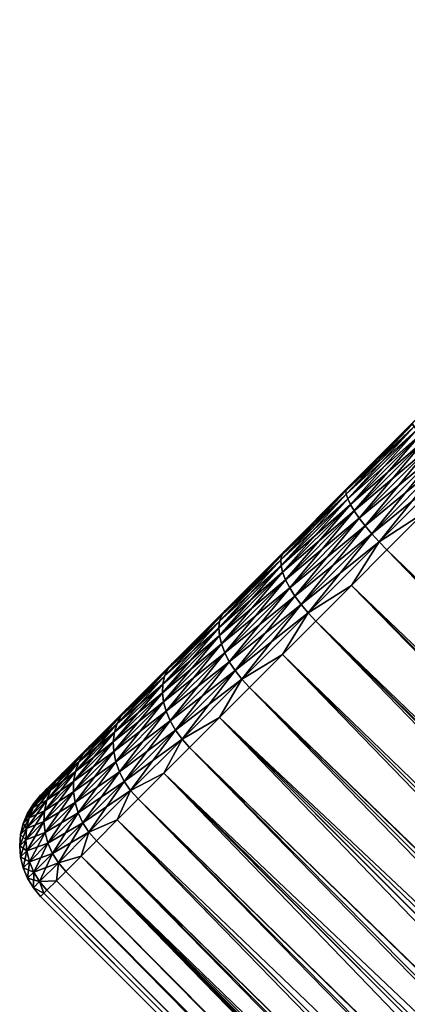
# Model space of a CAD drawing. Extents: x -29 to 29, y -109 to 29.
# Drawn here: x -29 to -25, y 18 to 29 of the extents above; entities that cross this region are included whole.
import ezdxf

# ---------------------------------------------------------------- set-up
doc = ezdxf.new("R2010")
doc.units = 0
doc.header["$MEASUREMENT"] = 0
doc.layers.add('L1', color=7, linetype='Continuous')

msp = doc.modelspace()

# ---------------------------------------------------------------- linework, layer by layer
at = {"layer": 'L1', "color": 254}
for points in [[(-20.69752, 28.79995, 107.5124), (-21.04381, 28.45367, 105.6316), (-28.29829, 21.19918, 110.8042)], [(-20.69752, 28.79995, 107.5124), (-28.29829, 21.19918, 110.8042), (-20.69752, 28.79995, 108.4876)], [(-20.69752, 28.79995, 108.4876), (-28.29829, 21.19918, 110.8042), (-21.04381, 28.45367, 110.3684)], [(-28.75612, 20.74136, 108.9718), (-21.04381, 28.45367, 105.6316), (-28.8146, 20.68287, 108)], [(-28.8146, 20.68287, 108), (-21.04381, 28.45367, 105.6316), (-28.75612, 20.74136, 107.0282)], [(-27.91212, 21.58535, 104.3877), (-28.75612, 20.74136, 107.0282), (-21.04381, 28.45367, 105.6316)], [(-28.75612, 20.74136, 108.9718), (-28.29829, 21.19918, 110.8042), (-21.04381, 28.45367, 105.6316)], [(-28.29829, 21.19918, 110.8042), (-21.38013, 28.11735, 111.2199), (-21.04381, 28.45367, 110.3684)], [(-21.04381, 28.45367, 105.6316), (-27.43495, 22.06252, 103.6836), (-27.91212, 21.58535, 104.3877)], [(-21.04381, 28.45367, 105.6316), (-26.8805, 22.61698, 103.1037), (-27.43495, 22.06252, 103.6836)], [(-25.60533, 23.89214, 102.3791), (-26.8805, 22.61698, 103.1037), (-21.04381, 28.45367, 105.6316)], [(-21.04381, 28.45367, 105.6316), (-24.9213, 24.57618, 102.2552), (-25.60533, 23.89214, 102.3791)], [(-28.29829, 21.19918, 110.8042), (-21.81336, 27.68411, 111.9787), (-21.38013, 28.11735, 111.2199)], [(-22.33104, 27.16644, 112.623), (-21.81336, 27.68411, 111.9787), (-28.29829, 21.19918, 110.8042)], [(-23.55816, 25.93932, 113.498), (-22.33104, 27.16644, 112.623), (-28.29829, 21.19918, 110.8042)], [(-23.55816, 25.93932, 113.498), (-28.29829, 21.19918, 110.8042), (-24.2323, 25.26517, 113.7034)], [(-24.2323, 25.26517, 113.7034), (-28.29829, 21.19918, 110.8042), (-24.9213, 24.57618, 113.7448)], [(-24.9213, 24.57618, 113.7448), (-28.29829, 21.19918, 110.8042), (-26.26472, 23.23275, 113.3354)], [(-26.26472, 23.23275, 113.3354), (-25.60533, 23.89214, 113.6209), (-24.9213, 24.57618, 113.7448)], [(-24.91829, 24.56613, 113.862), (-24.9213, 24.57618, 113.7448), (-25.61628, 23.86814, 113.7356)], [(-25.61628, 23.86814, 113.7356), (-24.9213, 24.57618, 113.7448), (-25.60533, 23.89214, 113.6209)], [(-24.9023, 24.54326, 102.0236), (-25.61628, 23.86814, 102.2644), (-24.91829, 24.56613, 102.138)], [(-25.6139, 23.83166, 113.8475), (-24.91829, 24.56613, 113.862), (-25.61628, 23.86814, 113.7356)], [(-25.61628, 23.86814, 102.2644), (-25.60533, 23.89214, 102.3791), (-24.91829, 24.56613, 102.138)], [(-25.6139, 23.83166, 102.1525), (-25.61628, 23.86814, 102.2644), (-24.9023, 24.54326, 102.0236)], [(-24.9023, 24.54326, 113.9764), (-24.91829, 24.56613, 113.862), (-25.6139, 23.83166, 113.8475)], [(-24.87371, 24.50816, 101.915), (-25.6139, 23.83166, 102.1525), (-24.9023, 24.54326, 102.0236)], [(-25.59825, 23.78362, 113.9538), (-24.9023, 24.54326, 113.9764), (-25.6139, 23.83166, 113.8475)], [(-24.91829, 24.56613, 102.138), (-25.60533, 23.89214, 102.3791), (-24.9213, 24.57618, 102.2552)], [(-24.87371, 24.50816, 114.085), (-24.9023, 24.54326, 113.9764), (-25.59825, 23.78362, 113.9538)], [(-25.59825, 23.78362, 102.0462), (-25.6139, 23.83166, 102.1525), (-24.87371, 24.50816, 101.915)], [(-24.83324, 24.46166, 101.8147), (-25.59825, 23.78362, 102.0462), (-24.87371, 24.50816, 101.915)], [(-25.56972, 23.72519, 114.0519), (-24.87371, 24.50816, 114.085), (-25.59825, 23.78362, 113.9538)], [(-25.56972, 23.72519, 101.9481), (-25.59825, 23.78362, 102.0462), (-24.83324, 24.46166, 101.8147)], [(-24.83324, 24.46166, 114.1853), (-24.87371, 24.50816, 114.085), (-25.56972, 23.72519, 114.0519)], [(-24.78188, 24.40493, 101.7253), (-25.56972, 23.72519, 101.9481), (-24.83324, 24.46166, 101.8147)], [(-25.52901, 23.65781, 114.1394), (-24.83324, 24.46166, 114.1853), (-25.56972, 23.72519, 114.0519)], [(-24.78188, 24.40493, 114.2747), (-24.83324, 24.46166, 114.1853), (-25.52901, 23.65781, 114.1394)], [(-25.52901, 23.65781, 101.8606), (-25.56972, 23.72519, 101.9481), (-24.78188, 24.40493, 101.7253)], [(-24.7209, 24.33936, 101.649), (-25.52901, 23.65781, 101.8606), (-24.78188, 24.40493, 101.7253)], [(-25.47711, 23.58314, 114.2141), (-24.78188, 24.40493, 114.2747), (-25.52901, 23.65781, 114.1394)], [(-25.47711, 23.58314, 101.7859), (-25.52901, 23.65781, 101.8606), (-24.7209, 24.33936, 101.649)], [(-24.7209, 24.33936, 114.351), (-24.78188, 24.40493, 114.2747), (-25.47711, 23.58314, 114.2141)], [(-24.65179, 24.26656, 101.5875), (-25.47711, 23.58314, 101.7859), (-24.7209, 24.33936, 101.649)], [(-25.41532, 23.50303, 114.2742), (-24.7209, 24.33936, 114.351), (-25.47711, 23.58314, 114.2141)], [(-24.65179, 24.26656, 114.4125), (-24.7209, 24.33936, 114.351), (-25.41532, 23.50303, 114.2742)], [(-25.41532, 23.50303, 101.7258), (-25.47711, 23.58314, 101.7859), (-24.65179, 24.26656, 101.5875)], [(-24.57626, 24.18832, 101.5425), (-25.41532, 23.50303, 101.7258), (-24.65179, 24.26656, 101.5875)], [(-25.34514, 23.41943, 114.3182), (-24.65179, 24.26656, 114.4125), (-25.41532, 23.50303, 114.2742)], [(-24.57626, 24.18832, 114.4575), (-24.65179, 24.26656, 114.4125), (-25.34514, 23.41943, 114.3182)], [(-25.34514, 23.41943, 101.6818), (-25.41532, 23.50303, 101.7258), (-24.57626, 24.18832, 101.5425)], [(-24.49616, 24.10658, 101.5151), (-25.34514, 23.41943, 101.6818), (-24.57626, 24.18832, 101.5425)], [(-25.26832, 23.33442, 114.3451), (-24.57626, 24.18832, 114.4575), (-25.34514, 23.41943, 114.3182)], [(-24.49616, 24.10658, 114.4849), (-24.57626, 24.18832, 114.4575), (-25.26832, 23.33442, 114.3451)], [(-25.26832, 23.33442, 101.6549), (-25.34514, 23.41943, 101.6818), (-24.49616, 24.10658, 101.5151)], [(-25.26832, 23.33442, 114.3451), (-24.8001, 23.63671, 114.4241), (-24.49616, 24.10658, 114.4849)], [(-24.49616, 24.10658, 101.5151), (-24.8001, 23.63671, 101.5759), (-25.26832, 23.33442, 101.6549)], [(-25.60533, 23.89214, 102.3791), (-26.26472, 23.23275, 102.6646), (-26.8805, 22.61698, 103.1037)], [(-25.6139, 23.83166, 113.8475), (-25.61628, 23.86814, 113.7356), (-26.29987, 23.14569, 113.5504)], [(-26.29987, 23.14569, 113.5504), (-25.61628, 23.86814, 113.7356), (-26.28912, 23.19529, 113.4442)], [(-25.59825, 23.78362, 102.0462), (-26.29987, 23.14569, 102.4496), (-25.6139, 23.83166, 102.1525)], [(-26.29669, 23.08518, 113.6513), (-25.6139, 23.83166, 113.8475), (-26.29987, 23.14569, 113.5504)], [(-26.29987, 23.14569, 102.4496), (-26.28912, 23.19529, 102.5558), (-25.6139, 23.83166, 102.1525)], [(-25.59825, 23.78362, 113.9538), (-25.6139, 23.83166, 113.8475), (-26.29669, 23.08518, 113.6513)], [(-25.61628, 23.86814, 113.7356), (-25.60533, 23.89214, 113.6209), (-26.28912, 23.19529, 113.4442)], [(-26.28912, 23.19529, 113.4442), (-25.60533, 23.89214, 113.6209), (-26.26472, 23.23275, 113.3354)], [(-25.6139, 23.83166, 102.1525), (-26.28912, 23.19529, 102.5558), (-25.61628, 23.86814, 102.2644)], [(-26.28912, 23.19529, 102.5558), (-26.26472, 23.23275, 102.6646), (-25.61628, 23.86814, 102.2644)], [(-25.61628, 23.86814, 102.2644), (-26.26472, 23.23275, 102.6646), (-25.60533, 23.89214, 102.3791)], [(-26.29669, 23.08518, 102.3487), (-26.29987, 23.14569, 102.4496), (-25.59825, 23.78362, 102.0462)], [(-25.56972, 23.72519, 101.9481), (-26.29669, 23.08518, 102.3487), (-25.59825, 23.78362, 102.0462)], [(-26.27966, 23.01524, 113.7444), (-25.59825, 23.78362, 113.9538), (-26.29669, 23.08518, 113.6513)], [(-26.27966, 23.01524, 102.2556), (-26.29669, 23.08518, 102.3487), (-25.56972, 23.72519, 101.9481)], [(-25.56972, 23.72519, 114.0519), (-25.59825, 23.78362, 113.9538), (-26.27966, 23.01524, 113.7444)], [(-25.52901, 23.65781, 101.8606), (-26.27966, 23.01524, 102.2556), (-25.56972, 23.72519, 101.9481)], [(-26.24921, 22.9376, 113.8275), (-25.56972, 23.72519, 114.0519), (-26.27966, 23.01524, 113.7444)], [(-25.52901, 23.65781, 114.1394), (-25.56972, 23.72519, 114.0519), (-26.24921, 22.9376, 113.8275)], [(-26.24921, 22.9376, 102.1726), (-26.27966, 23.01524, 102.2556), (-25.52901, 23.65781, 101.8606)], [(-25.47711, 23.58314, 101.7859), (-26.24921, 22.9376, 102.1726), (-25.52901, 23.65781, 101.8606)], [(-26.20608, 22.85417, 113.8984), (-25.52901, 23.65781, 114.1394), (-26.24921, 22.9376, 113.8275)], [(-25.47711, 23.58314, 114.2141), (-25.52901, 23.65781, 114.1394), (-26.20608, 22.85417, 113.8984)], [(-25.26832, 23.33442, 114.3451), (-25.18673, 23.25008, 114.3541), (-24.8001, 23.63671, 114.4241)], [(-24.8001, 23.63671, 101.5759), (-25.18673, 23.25008, 101.6459), (-25.26832, 23.33442, 101.6549)], [(-25.18673, 23.25008, 114.3541), (-1.500105, 0.055559, 114.4192), (-24.8001, 23.63671, 114.4241)], [(-24.8001, 23.63671, 101.5759), (-5.618019, 4.451284, 101.5566), (-25.18673, 23.25008, 101.6459)], [(-26.20608, 22.85417, 102.1016), (-26.24921, 22.9376, 102.1726), (-25.47711, 23.58314, 101.7859)], [(-25.41532, 23.50303, 101.7258), (-26.20608, 22.85417, 102.1016), (-25.47711, 23.58314, 101.7859)], [(-26.15134, 22.767, 113.9554), (-25.47711, 23.58314, 114.2141), (-26.20608, 22.85417, 113.8984)], [(-26.15134, 22.767, 102.0446), (-26.20608, 22.85417, 102.1016), (-25.41532, 23.50303, 101.7258)], [(-25.41532, 23.50303, 114.2742), (-25.47711, 23.58314, 114.2141), (-26.15134, 22.767, 113.9554)], [(-25.34514, 23.41943, 101.6818), (-26.15134, 22.767, 102.0446), (-25.41532, 23.50303, 101.7258)], [(-26.08633, 22.67825, 113.9972), (-25.41532, 23.50303, 114.2742), (-26.15134, 22.767, 113.9554)], [(-25.34514, 23.41943, 114.3182), (-25.41532, 23.50303, 114.2742), (-26.08633, 22.67825, 113.9972)], [(-26.08633, 22.67825, 102.0028), (-26.15134, 22.767, 102.0446), (-25.34514, 23.41943, 101.6818)], [(-25.26832, 23.33442, 101.6549), (-26.08633, 22.67825, 102.0028), (-25.34514, 23.41943, 101.6818)], [(-26.01266, 22.59008, 114.0227), (-25.34514, 23.41943, 114.3182), (-26.08633, 22.67825, 113.9972)], [(-25.26832, 23.33442, 114.3451), (-25.34514, 23.41943, 114.3182), (-26.01266, 22.59008, 114.0227)], [(-26.01266, 22.59008, 101.9773), (-26.08633, 22.67825, 102.0028), (-25.26832, 23.33442, 101.6549)], [(-26.01266, 22.59008, 114.0227), (-25.55943, 22.87738, 114.1927), (-25.26832, 23.33442, 114.3451)], [(-25.26832, 23.33442, 101.6549), (-25.55943, 22.87738, 101.8073), (-26.01266, 22.59008, 101.9773)], [(-25.55943, 22.87738, 114.1927), (-25.18673, 23.25008, 114.3541), (-25.26832, 23.33442, 114.3451)], [(-25.26832, 23.33442, 101.6549), (-25.18673, 23.25008, 101.6459), (-25.55943, 22.87738, 101.8073)], [(-26.26472, 23.23275, 113.3354), (-28.29829, 21.19918, 110.8042), (-27.43495, 22.06252, 112.3164)], [(-26.26472, 23.23275, 113.3354), (-27.43495, 22.06252, 112.3164), (-26.8805, 22.61698, 112.8963)], [(-26.29987, 23.14569, 113.5504), (-26.28912, 23.19529, 113.4442), (-26.94047, 22.50509, 113.0936)], [(-26.94047, 22.50509, 113.0936), (-26.28912, 23.19529, 113.4442), (-26.91747, 22.56695, 112.9962)], [(-26.28912, 23.19529, 113.4442), (-26.26472, 23.23275, 113.3354), (-26.91747, 22.56695, 112.9962)], [(-26.91747, 22.56695, 112.9962), (-26.26472, 23.23275, 113.3354), (-26.8805, 22.61698, 112.8963)], [(-26.29987, 23.14569, 102.4496), (-26.91747, 22.56695, 103.0038), (-26.28912, 23.19529, 102.5558)], [(-26.91747, 22.56695, 103.0038), (-26.8805, 22.61698, 103.1037), (-26.28912, 23.19529, 102.5558)], [(-26.28912, 23.19529, 102.5558), (-26.8805, 22.61698, 103.1037), (-26.26472, 23.23275, 102.6646)], [(-25.55943, 22.87738, 114.1927), (-2.785257, 0.103158, 114.1898), (-25.18673, 23.25008, 114.3541)], [(-25.18673, 23.25008, 101.6459), (-5.886819, 4.079029, 101.6269), (-25.55943, 22.87738, 101.8073)], [(-25.18673, 23.25008, 114.3541), (-2.785257, 0.103158, 114.1898), (-1.500105, 0.055559, 114.4192)], [(-25.18673, 23.25008, 101.6459), (-5.618019, 4.451284, 101.5566), (-5.886819, 4.079029, 101.6269)], [(-26.29669, 23.08518, 113.6513), (-26.29987, 23.14569, 113.5504), (-26.94893, 22.43294, 113.1862)], [(-26.94893, 22.43294, 113.1862), (-26.29987, 23.14569, 113.5504), (-26.94047, 22.50509, 113.0936)], [(-26.29669, 23.08518, 102.3487), (-26.94047, 22.50509, 102.9064), (-26.29987, 23.14569, 102.4496)], [(-26.94047, 22.50509, 102.9064), (-26.91747, 22.56695, 103.0038), (-26.29987, 23.14569, 102.4496)], [(-26.27966, 23.01524, 102.2556), (-26.94893, 22.43294, 102.8138), (-26.29669, 23.08518, 102.3487)], [(-26.94265, 22.35225, 113.2717), (-26.29669, 23.08518, 113.6513), (-26.94893, 22.43294, 113.1862)], [(-26.94893, 22.43294, 102.8138), (-26.94047, 22.50509, 102.9064), (-26.29669, 23.08518, 102.3487)], [(-26.94265, 22.35225, 102.7283), (-26.94893, 22.43294, 102.8138), (-26.27966, 23.01524, 102.2556)], [(-26.27966, 23.01524, 113.7444), (-26.29669, 23.08518, 113.6513), (-26.94265, 22.35225, 113.2717)], [(-26.24921, 22.9376, 102.1726), (-26.94265, 22.35225, 102.7283), (-26.27966, 23.01524, 102.2556)], [(-26.92178, 22.26503, 113.3479), (-26.27966, 23.01524, 113.7444), (-26.94265, 22.35225, 113.2717)], [(-26.24921, 22.9376, 113.8275), (-26.27966, 23.01524, 113.7444), (-26.92178, 22.26503, 113.3479)], [(-26.92178, 22.26503, 102.6521), (-26.94265, 22.35225, 102.7283), (-26.24921, 22.9376, 102.1726)], [(-26.20608, 22.85417, 102.1016), (-26.92178, 22.26503, 102.6521), (-26.24921, 22.9376, 102.1726)], [(-26.88684, 22.17341, 113.413), (-26.24921, 22.9376, 113.8275), (-26.92178, 22.26503, 113.3479)], [(-26.20608, 22.85417, 113.8984), (-26.24921, 22.9376, 113.8275), (-26.88684, 22.17341, 113.413)], [(-26.88684, 22.17341, 102.587), (-26.92178, 22.26503, 102.6521), (-26.20608, 22.85417, 102.1016)], [(-26.15134, 22.767, 102.0446), (-26.88684, 22.17341, 102.587), (-26.20608, 22.85417, 102.1016)], [(-26.83868, 22.07966, 113.4653), (-26.20608, 22.85417, 113.8984), (-26.88684, 22.17341, 113.413)], [(-26.15134, 22.767, 113.9554), (-26.20608, 22.85417, 113.8984), (-26.83868, 22.07966, 113.4653)], [(-26.01266, 22.59008, 114.0227), (-25.93213, 22.50469, 114.0313), (-25.55943, 22.87738, 114.1927)], [(-25.55943, 22.87738, 101.8073), (-25.93213, 22.50469, 101.9687), (-26.01266, 22.59008, 101.9773)], [(-25.93213, 22.50469, 114.0313), (-3.318225, 0.122897, 114.0947), (-25.55943, 22.87738, 114.1927)], [(-25.55943, 22.87738, 101.8073), (-6.211529, 3.520434, 101.7862), (-25.93213, 22.50469, 101.9687)], [(-25.55943, 22.87738, 114.1927), (-3.318225, 0.122897, 114.0947), (-2.785257, 0.103158, 114.1898)], [(-5.886819, 4.079029, 101.6269), (-6.198087, 3.549298, 101.7757), (-25.55943, 22.87738, 101.8073)], [(-25.55943, 22.87738, 101.8073), (-6.198087, 3.549298, 101.7757), (-6.211529, 3.520434, 101.7862)], [(-26.83868, 22.07966, 102.5347), (-26.88684, 22.17341, 102.587), (-26.15134, 22.767, 102.0446)], [(-26.08633, 22.67825, 102.0028), (-26.83868, 22.07966, 102.5347), (-26.15134, 22.767, 102.0446)], [(-26.7785, 21.98608, 113.5037), (-26.15134, 22.767, 113.9554), (-26.83868, 22.07966, 113.4653)], [(-26.7785, 21.98608, 102.4963), (-26.83868, 22.07966, 102.5347), (-26.08633, 22.67825, 102.0028)], [(-26.08633, 22.67825, 113.9972), (-26.15134, 22.767, 113.9554), (-26.7785, 21.98608, 113.5037)], [(-26.01266, 22.59008, 101.9773), (-26.7785, 21.98608, 102.4963), (-26.08633, 22.67825, 102.0028)], [(-26.70776, 21.89497, 113.5271), (-26.08633, 22.67825, 113.9972), (-26.7785, 21.98608, 113.5037)], [(-26.01266, 22.59008, 114.0227), (-26.08633, 22.67825, 113.9972), (-26.70776, 21.89497, 113.5271)], [(-26.91747, 22.56695, 112.9962), (-26.8805, 22.61698, 112.8963), (-27.48323, 22.00118, 112.4044)], [(-27.48323, 22.00118, 112.4044), (-26.8805, 22.61698, 112.8963), (-27.43495, 22.06252, 112.3164)], [(-26.91747, 22.56695, 103.0038), (-27.43495, 22.06252, 103.6836), (-26.8805, 22.61698, 103.1037)], [(-26.70776, 21.89497, 102.4729), (-26.7785, 21.98608, 102.4963), (-26.01266, 22.59008, 101.9773)], [(-26.70776, 21.89497, 113.5271), (-26.28018, 22.15664, 113.7831), (-26.01266, 22.59008, 114.0227)], [(-26.01266, 22.59008, 101.9773), (-26.28018, 22.15664, 102.2169), (-26.70776, 21.89497, 102.4729)], [(-26.28018, 22.15664, 113.7831), (-25.93213, 22.50469, 114.0313), (-26.01266, 22.59008, 114.0227)], [(-26.01266, 22.59008, 101.9773), (-25.93213, 22.50469, 101.9687), (-26.28018, 22.15664, 102.2169)], [(-26.94893, 22.43294, 113.1862), (-26.94047, 22.50509, 113.0936), (-27.53622, 21.84566, 112.572)], [(-27.53622, 21.84566, 112.572), (-26.94047, 22.50509, 113.0936), (-27.51727, 21.9283, 112.4903)], [(-26.94047, 22.50509, 113.0936), (-26.91747, 22.56695, 112.9962), (-27.51727, 21.9283, 112.4903)], [(-27.51727, 21.9283, 112.4903), (-26.91747, 22.56695, 112.9962), (-27.48323, 22.00118, 112.4044)], [(-26.94893, 22.43294, 102.8138), (-27.51727, 21.9283, 103.5097), (-26.94047, 22.50509, 102.9064)], [(-27.51727, 21.9283, 103.5097), (-27.48323, 22.00118, 103.5956), (-26.94047, 22.50509, 102.9064)], [(-26.94047, 22.50509, 102.9064), (-27.48323, 22.00118, 103.5956), (-26.91747, 22.56695, 103.0038)], [(-27.48323, 22.00118, 103.5956), (-27.43495, 22.06252, 103.6836), (-26.91747, 22.56695, 103.0038)], [(-26.28018, 22.15664, 113.7831), (-4.277744, 0.158435, 113.7764), (-25.93213, 22.50469, 114.0313)], [(-25.93213, 22.50469, 101.9687), (-6.451195, 3.005801, 101.9738), (-26.28018, 22.15664, 102.2169)], [(-25.93213, 22.50469, 114.0313), (-4.277744, 0.158435, 113.7764), (-3.318225, 0.122897, 114.0947)], [(-25.93213, 22.50469, 101.9687), (-6.211529, 3.520434, 101.7862), (-6.451195, 3.005801, 101.9738)], [(-26.94265, 22.35225, 113.2717), (-26.94893, 22.43294, 113.1862), (-27.53961, 21.75529, 112.6473)], [(-27.53961, 21.75529, 112.6473), (-26.94893, 22.43294, 113.1862), (-27.53622, 21.84566, 112.572)], [(-26.94265, 22.35225, 102.7283), (-27.53622, 21.84566, 103.428), (-26.94893, 22.43294, 102.8138)], [(-27.53622, 21.84566, 103.428), (-27.51727, 21.9283, 103.5097), (-26.94893, 22.43294, 102.8138)], [(-26.92178, 22.26503, 102.6521), (-27.53961, 21.75529, 103.3527), (-26.94265, 22.35225, 102.7283)], [(-27.52738, 21.65944, 112.7145), (-26.94265, 22.35225, 113.2717), (-27.53961, 21.75529, 112.6473)], [(-27.53961, 21.75529, 103.3527), (-27.53622, 21.84566, 103.428), (-26.94265, 22.35225, 102.7283)], [(-27.52738, 21.65944, 103.2855), (-27.53961, 21.75529, 103.3527), (-26.92178, 22.26503, 102.6521)], [(-26.92178, 22.26503, 113.3479), (-26.94265, 22.35225, 113.2717), (-27.52738, 21.65944, 112.7145)], [(-26.88684, 22.17341, 102.587), (-27.52738, 21.65944, 103.2855), (-26.92178, 22.26503, 102.6521)], [(-27.4998, 21.56045, 112.7718), (-26.92178, 22.26503, 113.3479), (-27.52738, 21.65944, 112.7145)], [(-26.88684, 22.17341, 113.413), (-26.92178, 22.26503, 113.3479), (-27.4998, 21.56045, 112.7718)], [(-27.4998, 21.56045, 103.2282), (-27.52738, 21.65944, 103.2855), (-26.88684, 22.17341, 102.587)], [(-26.83868, 22.07966, 102.5347), (-27.4998, 21.56045, 103.2282), (-26.88684, 22.17341, 102.587)], [(-27.45757, 21.46077, 112.818), (-26.88684, 22.17341, 113.413), (-27.4998, 21.56045, 112.7718)], [(-26.83868, 22.07966, 113.4653), (-26.88684, 22.17341, 113.413), (-27.45757, 21.46077, 112.818)], [(-28.29829, 21.19918, 110.8042), (-27.91212, 21.58535, 111.6123), (-27.43495, 22.06252, 112.3164)], [(-27.48323, 22.00118, 112.4044), (-27.43495, 22.06252, 112.3164), (-27.97014, 21.51427, 111.686)], [(-27.97014, 21.51427, 111.686), (-27.43495, 22.06252, 112.3164), (-27.91212, 21.58535, 111.6123)], [(-27.48323, 22.00118, 103.5956), (-27.91212, 21.58535, 104.3877), (-27.43495, 22.06252, 103.6836)], [(-27.45757, 21.46077, 103.182), (-27.4998, 21.56045, 103.2282), (-26.83868, 22.07966, 102.5347)], [(-26.7785, 21.98608, 102.4963), (-27.45757, 21.46077, 103.182), (-26.83868, 22.07966, 102.5347)], [(-27.40173, 21.36285, 112.8518), (-26.83868, 22.07966, 113.4653), (-27.45757, 21.46077, 112.818)], [(-26.7785, 21.98608, 113.5037), (-26.83868, 22.07966, 113.4653), (-27.40173, 21.36285, 112.8518)], [(-26.70776, 21.89497, 113.5271), (-26.62822, 21.80859, 113.5349), (-26.28018, 22.15664, 113.7831)], [(-26.28018, 22.15664, 102.2169), (-26.62822, 21.80859, 102.4651), (-26.70776, 21.89497, 102.4729)], [(-26.62822, 21.80859, 113.5349), (-5.002487, 0.185277, 113.536), (-26.28018, 22.15664, 113.7831)], [(-26.28018, 22.15664, 102.2169), (-6.633109, 2.49608, 102.1982), (-26.62822, 21.80859, 102.4651)], [(-26.28018, 22.15664, 113.7831), (-5.002487, 0.185277, 113.536), (-4.277744, 0.158435, 113.7764)], [(-26.28018, 22.15664, 102.2169), (-6.451195, 3.005801, 101.9738), (-6.633109, 2.49608, 102.1982)], [(-27.51727, 21.9283, 112.4903), (-27.48323, 22.00118, 112.4044), (-28.01367, 21.43189, 111.7579)], [(-28.01367, 21.43189, 111.7579), (-27.48323, 22.00118, 112.4044), (-27.97014, 21.51427, 111.686)], [(-27.51727, 21.9283, 103.5097), (-27.97014, 21.51427, 104.314), (-27.48323, 22.00118, 103.5956)], [(-27.97014, 21.51427, 104.314), (-27.91212, 21.58535, 104.3877), (-27.48323, 22.00118, 103.5956)], [(-27.40173, 21.36285, 103.1482), (-27.45757, 21.46077, 103.182), (-26.7785, 21.98608, 102.4963)], [(-26.70776, 21.89497, 102.4729), (-27.40173, 21.36285, 103.1482), (-26.7785, 21.98608, 102.4963)], [(-27.33365, 21.26909, 112.8724), (-26.7785, 21.98608, 113.5037), (-27.40173, 21.36285, 112.8518)], [(-26.70776, 21.89497, 113.5271), (-26.7785, 21.98608, 113.5037), (-27.33365, 21.26909, 112.8724)], [(-27.53622, 21.84566, 112.572), (-27.51727, 21.9283, 112.4903), (-28.04165, 21.34022, 111.8262)], [(-28.04165, 21.34022, 111.8262), (-27.51727, 21.9283, 112.4903), (-28.01367, 21.43189, 111.7579)], [(-27.53622, 21.84566, 103.428), (-28.01367, 21.43189, 104.2421), (-27.51727, 21.9283, 103.5097)], [(-28.01367, 21.43189, 104.2421), (-27.97014, 21.51427, 104.314), (-27.51727, 21.9283, 103.5097)], [(-27.33365, 21.26909, 103.1276), (-27.40173, 21.36285, 103.1482), (-26.70776, 21.89497, 102.4729)], [(-27.33365, 21.26909, 112.8724), (-26.94161, 21.4952, 113.2072), (-26.70776, 21.89497, 113.5271)], [(-26.70776, 21.89497, 102.4729), (-26.94161, 21.4952, 102.7928), (-27.33365, 21.26909, 103.1276)], [(-26.94161, 21.4952, 113.2072), (-26.62822, 21.80859, 113.5349), (-26.70776, 21.89497, 113.5271)], [(-26.70776, 21.89497, 102.4729), (-26.62822, 21.80859, 102.4651), (-26.94161, 21.4952, 102.7928)], [(-27.53961, 21.75529, 112.6473), (-27.53622, 21.84566, 112.572), (-28.05337, 21.24154, 111.8892)], [(-28.05337, 21.24154, 111.8892), (-27.53622, 21.84566, 112.572), (-28.04165, 21.34022, 111.8262)], [(-27.52738, 21.65944, 103.2855), (-28.05337, 21.24154, 104.1108), (-27.53961, 21.75529, 103.3527)], [(-28.04856, 21.13826, 111.9454), (-27.53961, 21.75529, 112.6473), (-28.05337, 21.24154, 111.8892)], [(-28.05337, 21.24154, 104.1108), (-28.04165, 21.34022, 104.1738), (-27.53961, 21.75529, 103.3527)], [(-27.52738, 21.65944, 112.7145), (-27.53961, 21.75529, 112.6473), (-28.04856, 21.13826, 111.9454)], [(-27.53961, 21.75529, 103.3527), (-28.04165, 21.34022, 104.1738), (-27.53622, 21.84566, 103.428)], [(-28.04165, 21.34022, 104.1738), (-28.01367, 21.43189, 104.2421), (-27.53622, 21.84566, 103.428)], [(-26.94161, 21.4952, 113.2072), (-5.649247, 0.209231, 113.2016), (-26.62822, 21.80859, 113.5349)], [(-26.62822, 21.80859, 102.4651), (-6.652656, 2.441311, 102.2223), (-26.94161, 21.4952, 102.7928)], [(-26.62822, 21.80859, 113.5349), (-5.649247, 0.209231, 113.2016), (-5.002487, 0.185277, 113.536)], [(-26.62822, 21.80859, 102.4651), (-6.633109, 2.49608, 102.1982), (-6.652656, 2.441311, 102.2223)], [(-28.04856, 21.13826, 104.0546), (-28.05337, 21.24154, 104.1108), (-27.52738, 21.65944, 103.2855)], [(-27.4998, 21.56045, 103.2282), (-28.04856, 21.13826, 104.0546), (-27.52738, 21.65944, 103.2855)], [(-28.02733, 21.03293, 111.9934), (-27.52738, 21.65944, 112.7145), (-28.04856, 21.13826, 111.9454)], [(-27.4998, 21.56045, 112.7718), (-27.52738, 21.65944, 112.7145), (-28.02733, 21.03293, 111.9934)], [(-27.91212, 21.58535, 104.3877), (-28.58235, 20.91513, 106.0844), (-28.75612, 20.74136, 107.0282)], [(-28.29829, 21.19918, 105.1958), (-28.58235, 20.91513, 106.0844), (-27.91212, 21.58535, 104.3877)], [(-27.97014, 21.51427, 111.686), (-27.91212, 21.58535, 111.6123), (-28.36419, 21.12022, 110.8615)], [(-28.36419, 21.12022, 110.8615), (-27.91212, 21.58535, 111.6123), (-28.29829, 21.19918, 110.8042)], [(-27.97014, 21.51427, 104.314), (-28.29829, 21.19918, 105.1958), (-27.91212, 21.58535, 104.3877)], [(-28.02733, 21.03293, 104.0066), (-28.04856, 21.13826, 104.0546), (-27.4998, 21.56045, 103.2282)], [(-27.45757, 21.46077, 103.182), (-28.02733, 21.03293, 104.0066), (-27.4998, 21.56045, 103.2282)], [(-27.9902, 20.92814, 112.0321), (-27.4998, 21.56045, 112.7718), (-28.02733, 21.03293, 111.9934)], [(-27.45757, 21.46077, 112.818), (-27.4998, 21.56045, 112.7718), (-27.9902, 20.92814, 112.0321)], [(-28.01367, 21.43189, 111.7579), (-27.97014, 21.51427, 111.686), (-28.41541, 21.03015, 110.9173)], [(-28.41541, 21.03015, 110.9173), (-27.97014, 21.51427, 111.686), (-28.36419, 21.12022, 110.8615)], [(-28.01367, 21.43189, 104.2421), (-28.36419, 21.12022, 105.1385), (-27.97014, 21.51427, 104.314)], [(-28.36419, 21.12022, 105.1385), (-28.29829, 21.19918, 105.1958), (-27.97014, 21.51427, 104.314)], [(-27.9902, 20.92814, 103.9679), (-28.02733, 21.03293, 104.0066), (-27.45757, 21.46077, 103.182)], [(-27.40173, 21.36285, 103.1482), (-27.9902, 20.92814, 103.9679), (-27.45757, 21.46077, 103.182)], [(-27.9381, 20.82648, 112.0604), (-27.45757, 21.46077, 112.818), (-27.9902, 20.92814, 112.0321)], [(-27.40173, 21.36285, 112.8518), (-27.45757, 21.46077, 112.818), (-27.9381, 20.82648, 112.0604)], [(-27.33365, 21.26909, 112.8724), (-27.25499, 21.18182, 112.8794), (-26.94161, 21.4952, 113.2072)], [(-26.94161, 21.4952, 102.7928), (-27.25499, 21.18182, 103.1206), (-27.33365, 21.26909, 103.1276)], [(-27.25499, 21.18182, 112.8794), (-6.487846, 0.240291, 112.768), (-26.94161, 21.4952, 113.2072)], [(-26.94161, 21.4952, 102.7928), (-6.877372, 1.412883, 102.7757), (-27.25499, 21.18182, 103.1206)], [(-26.94161, 21.4952, 113.2072), (-6.487846, 0.240291, 112.768), (-5.649247, 0.209231, 113.2016)], [(-26.94161, 21.4952, 102.7928), (-6.652656, 2.441311, 102.2223), (-6.771645, 1.997143, 102.4455)], [(-26.94161, 21.4952, 102.7928), (-6.771645, 1.997143, 102.4455), (-6.877372, 1.412883, 102.7757)], [(-28.05337, 21.24154, 111.8892), (-28.04165, 21.34022, 111.8262), (-28.46915, 20.82576, 111.0192)], [(-28.46915, 20.82576, 111.0192), (-28.04165, 21.34022, 111.8262), (-28.45068, 20.93119, 110.9703)], [(-28.04165, 21.34022, 111.8262), (-28.01367, 21.43189, 111.7579), (-28.45068, 20.93119, 110.9703)], [(-28.45068, 20.93119, 110.9703), (-28.01367, 21.43189, 111.7579), (-28.41541, 21.03015, 110.9173)], [(-28.05337, 21.24154, 104.1108), (-28.45068, 20.93119, 105.0297), (-28.04165, 21.34022, 104.1738)], [(-28.45068, 20.93119, 105.0297), (-28.41541, 21.03015, 105.0827), (-28.04165, 21.34022, 104.1738)], [(-28.04165, 21.34022, 104.1738), (-28.41541, 21.03015, 105.0827), (-28.01367, 21.43189, 104.2421)], [(-28.41541, 21.03015, 105.0827), (-28.36419, 21.12022, 105.1385), (-28.01367, 21.43189, 104.2421)], [(-27.9381, 20.82648, 103.9396), (-27.9902, 20.92814, 103.9679), (-27.40173, 21.36285, 103.1482)], [(-27.33365, 21.26909, 103.1276), (-27.9381, 20.82648, 103.9396), (-27.40173, 21.36285, 103.1482)], [(-27.87229, 20.73045, 112.0776), (-27.40173, 21.36285, 112.8518), (-27.9381, 20.82648, 112.0604)], [(-27.33365, 21.26909, 112.8724), (-27.40173, 21.36285, 112.8518), (-27.87229, 20.73045, 112.0776)], [(-28.04856, 21.13826, 111.9454), (-28.05337, 21.24154, 111.8892), (-28.47034, 20.71647, 111.0629)], [(-28.47034, 20.71647, 111.0629), (-28.05337, 21.24154, 111.8892), (-28.46915, 20.82576, 111.0192)], [(-28.04856, 21.13826, 104.0546), (-28.46915, 20.82576, 104.9808), (-28.05337, 21.24154, 104.1108)], [(-28.46915, 20.82576, 104.9808), (-28.45068, 20.93119, 105.0297), (-28.05337, 21.24154, 104.1108)], [(-27.87229, 20.73045, 103.9224), (-27.9381, 20.82648, 103.9396), (-27.33365, 21.26909, 103.1276)], [(-27.87229, 20.73045, 112.0776), (-27.5247, 20.91211, 112.4814), (-27.33365, 21.26909, 112.8724)], [(-27.33365, 21.26909, 103.1276), (-27.5247, 20.91211, 103.5186), (-27.87229, 20.73045, 103.9224)], [(-27.5247, 20.91211, 112.4814), (-27.25499, 21.18182, 112.8794), (-27.33365, 21.26909, 112.8724)], [(-27.33365, 21.26909, 103.1276), (-27.25499, 21.18182, 103.1206), (-27.5247, 20.91211, 103.5186)], [(-28.58235, 20.91513, 109.9156), (-28.29829, 21.19918, 110.8042), (-28.75612, 20.74136, 108.9718)], [(-28.36419, 21.12022, 110.8615), (-28.29829, 21.19918, 110.8042), (-28.65404, 20.83037, 109.9546)], [(-28.65404, 20.83037, 109.9546), (-28.29829, 21.19918, 110.8042), (-28.58235, 20.91513, 109.9156)], [(-28.36419, 21.12022, 105.1385), (-28.58235, 20.91513, 106.0844), (-28.29829, 21.19918, 105.1958)], [(-28.02733, 21.03293, 104.0066), (-28.47034, 20.71647, 104.9371), (-28.04856, 21.13826, 104.0546)], [(-28.45425, 20.60601, 111.1002), (-28.04856, 21.13826, 111.9454), (-28.47034, 20.71647, 111.0629)], [(-28.47034, 20.71647, 104.9371), (-28.46915, 20.82576, 104.9808), (-28.04856, 21.13826, 104.0546)], [(-28.02733, 21.03293, 111.9934), (-28.04856, 21.13826, 111.9454), (-28.45425, 20.60601, 111.1002)], [(-27.5247, 20.91211, 112.4814), (-6.866765, 0.254325, 112.4821), (-27.25499, 21.18182, 112.8794)], [(-27.25499, 21.18182, 103.1206), (-6.885366, 1.368707, 102.8007), (-27.5247, 20.91211, 103.5186)], [(-27.25499, 21.18182, 112.8794), (-6.866765, 0.254325, 112.4821), (-6.487846, 0.240291, 112.768)], [(-27.25499, 21.18182, 103.1206), (-6.877372, 1.412883, 102.7757), (-6.885366, 1.368707, 102.8007)], [(-28.45068, 20.93119, 110.9703), (-28.41541, 21.03015, 110.9173), (-28.75156, 20.63031, 110.029)], [(-28.75156, 20.63031, 110.029), (-28.41541, 21.03015, 110.9173), (-28.71091, 20.73465, 109.9928)], [(-28.41541, 21.03015, 110.9173), (-28.36419, 21.12022, 110.8615), (-28.71091, 20.73465, 109.9928)], [(-28.71091, 20.73465, 109.9928), (-28.36419, 21.12022, 110.8615), (-28.65404, 20.83037, 109.9546)], [(-28.45068, 20.93119, 105.0297), (-28.71091, 20.73465, 106.0072), (-28.41541, 21.03015, 105.0827)], [(-28.71091, 20.73465, 106.0072), (-28.65404, 20.83037, 106.0454), (-28.41541, 21.03015, 105.0827)], [(-28.41541, 21.03015, 105.0827), (-28.65404, 20.83037, 106.0454), (-28.36419, 21.12022, 105.1385)], [(-28.65404, 20.83037, 106.0454), (-28.58235, 20.91513, 106.0844), (-28.36419, 21.12022, 105.1385)], [(-28.45425, 20.60601, 104.8998), (-28.47034, 20.71647, 104.9371), (-28.02733, 21.03293, 104.0066)], [(-27.9902, 20.92814, 103.9679), (-28.45425, 20.60601, 104.8998), (-28.02733, 21.03293, 104.0066)], [(-28.42125, 20.49709, 111.1301), (-28.02733, 21.03293, 111.9934), (-28.45425, 20.60601, 111.1002)], [(-27.9902, 20.92814, 112.0321), (-28.02733, 21.03293, 111.9934), (-28.42125, 20.49709, 111.1301)], [(-28.46915, 20.82576, 111.0192), (-28.45068, 20.93119, 110.9703), (-28.77498, 20.51993, 110.0624)], [(-28.77498, 20.51993, 110.0624), (-28.45068, 20.93119, 110.9703), (-28.75156, 20.63031, 110.029)], [(-28.46915, 20.82576, 104.9808), (-28.75156, 20.63031, 105.971), (-28.45068, 20.93119, 105.0297)], [(-28.75156, 20.63031, 105.971), (-28.71091, 20.73465, 106.0072), (-28.45068, 20.93119, 105.0297)], [(-28.42125, 20.49709, 104.8698), (-28.45425, 20.60601, 104.8998), (-27.9902, 20.92814, 103.9679)], [(-27.9381, 20.82648, 103.9396), (-28.42125, 20.49709, 104.8698), (-27.9902, 20.92814, 103.9679)], [(-28.37217, 20.39241, 111.1521), (-27.9902, 20.92814, 112.0321), (-28.42125, 20.49709, 111.1301)], [(-27.9381, 20.82648, 112.0604), (-27.9902, 20.92814, 112.0321), (-28.37217, 20.39241, 111.1521)], [(-28.71091, 20.73465, 109.9928), (-28.65404, 20.83037, 109.9546), (-28.89168, 20.55388, 109.0109)], [(-28.89168, 20.55388, 109.0109), (-28.65404, 20.83037, 109.9546), (-28.83136, 20.65306, 108.9916)], [(-28.65404, 20.83037, 109.9546), (-28.58235, 20.91513, 109.9156), (-28.83136, 20.65306, 108.9916)], [(-28.83136, 20.65306, 108.9916), (-28.58235, 20.91513, 109.9156), (-28.75612, 20.74136, 108.9718)], [(-28.71091, 20.73465, 106.0072), (-28.83136, 20.65306, 107.0084), (-28.65404, 20.83037, 106.0454)], [(-28.83136, 20.65306, 107.0084), (-28.75612, 20.74136, 107.0282), (-28.65404, 20.83037, 106.0454)], [(-28.47034, 20.71647, 111.0629), (-28.46915, 20.82576, 111.0192), (-28.7806, 20.40622, 110.0922)], [(-28.7806, 20.40622, 110.0922), (-28.46915, 20.82576, 111.0192), (-28.77498, 20.51993, 110.0624)], [(-28.47034, 20.71647, 104.9371), (-28.77498, 20.51993, 105.9376), (-28.46915, 20.82576, 104.9808)], [(-28.77498, 20.51993, 105.9376), (-28.75156, 20.63031, 105.971), (-28.46915, 20.82576, 104.9808)], [(-28.65404, 20.83037, 106.0454), (-28.75612, 20.74136, 107.0282), (-28.58235, 20.91513, 106.0844)], [(-28.37217, 20.39241, 104.8479), (-28.42125, 20.49709, 104.8698), (-27.9381, 20.82648, 103.9396)], [(-27.87229, 20.73045, 103.9224), (-28.37217, 20.39241, 104.8479), (-27.9381, 20.82648, 103.9396)], [(-28.30821, 20.29453, 111.1655), (-27.9381, 20.82648, 112.0604), (-28.37217, 20.39241, 111.1521)], [(-27.87229, 20.73045, 112.0776), (-27.9381, 20.82648, 112.0604), (-28.30821, 20.29453, 111.1655)], [(-27.87229, 20.73045, 112.0776), (-27.79441, 20.6424, 112.0834), (-27.5247, 20.91211, 112.4814)], [(-27.5247, 20.91211, 103.5186), (-27.79441, 20.6424, 103.9166), (-27.87229, 20.73045, 103.9224)], [(-27.79441, 20.6424, 112.0834), (-7.628749, 0.282546, 111.9073), (-27.5247, 20.91211, 112.4814)], [(-27.5247, 20.91211, 103.5186), (-6.940826, 0.305911, 103.5035), (-27.79441, 20.6424, 103.9166)], [(-27.5247, 20.91211, 112.4814), (-7.628749, 0.282546, 111.9073), (-6.866765, 0.254325, 112.4821)], [(-6.885366, 1.368707, 102.8007), (-6.939244, 0.733254, 103.2049), (-27.5247, 20.91211, 103.5186)], [(-27.5247, 20.91211, 103.5186), (-6.939244, 0.733254, 103.2049), (-6.940826, 0.305911, 103.5035)], [(-28.75156, 20.63031, 110.029), (-28.71091, 20.73465, 109.9928), (-28.93562, 20.44625, 109.0293)], [(-28.93562, 20.44625, 109.0293), (-28.71091, 20.73465, 109.9928), (-28.89168, 20.55388, 109.0109)], [(-28.75156, 20.63031, 105.971), (-28.89168, 20.55388, 106.9891), (-28.71091, 20.73465, 106.0072)], [(-28.89168, 20.55388, 106.9891), (-28.83136, 20.65306, 107.0084), (-28.71091, 20.73465, 106.0072)], [(-28.83136, 20.65306, 108.9916), (-28.75612, 20.74136, 108.9718), (-28.89103, 20.59338, 108)], [(-28.89103, 20.59338, 108), (-28.75612, 20.74136, 108.9718), (-28.8146, 20.68287, 108)], [(-28.83136, 20.65306, 107.0084), (-28.8146, 20.68287, 108), (-28.75612, 20.74136, 107.0282)], [(-28.30821, 20.29453, 104.8345), (-28.37217, 20.39241, 104.8479), (-27.87229, 20.73045, 103.9224)], [(-28.30821, 20.29453, 111.1655), (-28.01268, 20.42413, 111.6267), (-27.87229, 20.73045, 112.0776)], [(-27.87229, 20.73045, 103.9224), (-28.01268, 20.42413, 104.3733), (-28.30821, 20.29453, 104.8345)], [(-28.01268, 20.42413, 111.6267), (-27.79441, 20.6424, 112.0834), (-27.87229, 20.73045, 112.0776)], [(-27.87229, 20.73045, 103.9224), (-27.79441, 20.6424, 103.9166), (-28.01268, 20.42413, 104.3733)], [(-28.77498, 20.51993, 110.0624), (-28.75156, 20.63031, 110.029), (-28.96207, 20.33284, 109.0463)], [(-28.96207, 20.33284, 109.0463), (-28.75156, 20.63031, 110.029), (-28.93562, 20.44625, 109.0293)], [(-28.89168, 20.55388, 109.0109), (-28.83136, 20.65306, 108.9916), (-28.95253, 20.49303, 108)], [(-28.95253, 20.49303, 108), (-28.83136, 20.65306, 108.9916), (-28.89103, 20.59338, 108)], [(-28.77498, 20.51993, 105.9376), (-28.93562, 20.44625, 106.9707), (-28.75156, 20.63031, 105.971)], [(-28.93562, 20.44625, 106.9707), (-28.89168, 20.55388, 106.9891), (-28.75156, 20.63031, 105.971)], [(-28.89168, 20.55388, 106.9891), (-28.89103, 20.59338, 108), (-28.83136, 20.65306, 107.0084)], [(-28.89103, 20.59338, 108), (-28.8146, 20.68287, 108), (-28.83136, 20.65306, 107.0084)], [(-28.45425, 20.60601, 104.8998), (-28.7806, 20.40622, 105.9078), (-28.47034, 20.71647, 104.9371)], [(-28.76828, 20.29198, 110.1177), (-28.47034, 20.71647, 111.0629), (-28.7806, 20.40622, 110.0922)], [(-28.7806, 20.40622, 105.9078), (-28.77498, 20.51993, 105.9376), (-28.47034, 20.71647, 104.9371)], [(-28.45425, 20.60601, 111.1002), (-28.47034, 20.71647, 111.0629), (-28.76828, 20.29198, 110.1177)], [(-28.01268, 20.42413, 111.6267), (-7.886903, 0.292108, 111.6303), (-27.79441, 20.6424, 112.0834)], [(-27.79441, 20.6424, 103.9166), (-6.941007, 0.257074, 103.5377), (-28.01268, 20.42413, 104.3733)], [(-27.79441, 20.6424, 112.0834), (-7.886903, 0.292108, 111.6303), (-7.628749, 0.282546, 111.9073)], [(-27.79441, 20.6424, 103.9166), (-6.940826, 0.305911, 103.5035), (-6.941007, 0.257074, 103.5377)], [(-28.93562, 20.44625, 109.0293), (-28.89168, 20.55388, 109.0109), (-28.99756, 20.38431, 108)], [(-28.99756, 20.38431, 108), (-28.89168, 20.55388, 109.0109), (-28.95253, 20.49303, 108)], [(-28.7806, 20.40622, 110.0922), (-28.77498, 20.51993, 110.0624), (-28.97039, 20.21642, 109.0614)], [(-28.97039, 20.21642, 109.0614), (-28.77498, 20.51993, 110.0624), (-28.96207, 20.33284, 109.0463)], [(-28.7806, 20.40622, 105.9078), (-28.96207, 20.33284, 106.9537), (-28.77498, 20.51993, 105.9376)], [(-28.96207, 20.33284, 106.9537), (-28.93562, 20.44625, 106.9707), (-28.77498, 20.51993, 105.9376)], [(-28.95253, 20.49303, 108), (-28.89103, 20.59338, 108), (-28.89168, 20.55388, 106.9891)], [(-28.93562, 20.44625, 106.9707), (-28.95253, 20.49303, 108), (-28.89168, 20.55388, 106.9891)], [(-28.76828, 20.29198, 105.8823), (-28.7806, 20.40622, 105.9078), (-28.45425, 20.60601, 104.8998)], [(-28.42125, 20.49709, 104.8698), (-28.76828, 20.29198, 105.8823), (-28.45425, 20.60601, 104.8998)], [(-28.73832, 20.18003, 110.1382), (-28.45425, 20.60601, 111.1002), (-28.76828, 20.29198, 110.1177)], [(-28.42125, 20.49709, 111.1301), (-28.45425, 20.60601, 111.1002), (-28.73832, 20.18003, 110.1382)], [(-28.96207, 20.33284, 109.0463), (-28.93562, 20.44625, 109.0293), (-29.02504, 20.26987, 108)], [(-29.02504, 20.26987, 108), (-28.93562, 20.44625, 109.0293), (-28.99756, 20.38431, 108)], [(-28.99756, 20.38431, 108), (-28.95253, 20.49303, 108), (-28.93562, 20.44625, 106.9707)], [(-28.96207, 20.33284, 106.9537), (-28.99756, 20.38431, 108), (-28.93562, 20.44625, 106.9707)], [(-28.73832, 20.18003, 105.8618), (-28.76828, 20.29198, 105.8823), (-28.42125, 20.49709, 104.8698)], [(-28.37217, 20.39241, 104.8479), (-28.73832, 20.18003, 105.8618), (-28.42125, 20.49709, 104.8698)], [(-28.69146, 20.07312, 110.1532), (-28.42125, 20.49709, 111.1301), (-28.73832, 20.18003, 110.1382)], [(-28.37217, 20.39241, 111.1521), (-28.42125, 20.49709, 111.1301), (-28.69146, 20.07312, 110.1532)], [(-28.30821, 20.29453, 111.1655), (-28.23095, 20.20586, 111.17), (-28.01268, 20.42413, 111.6267)], [(-28.01268, 20.42413, 104.3733), (-28.23095, 20.20586, 104.83), (-28.30821, 20.29453, 104.8345)], [(-28.23095, 20.20586, 111.17), (-8.440131, 0.312598, 111.0367), (-28.01268, 20.42413, 111.6267)], [(-28.01268, 20.42413, 104.3733), (-7.903612, 0.292726, 104.363), (-28.23095, 20.20586, 104.83)], [(-28.01268, 20.42413, 111.6267), (-8.440131, 0.312598, 111.0367), (-7.886903, 0.292108, 111.6303)], [(-28.01268, 20.42413, 104.3733), (-6.941007, 0.257074, 103.5377), (-7.903612, 0.292726, 104.363)], [(-28.97039, 20.21642, 109.0614), (-28.96207, 20.33284, 109.0463), (-29.03427, 20.15254, 108)], [(-29.03427, 20.15254, 108), (-28.96207, 20.33284, 109.0463), (-29.02504, 20.26987, 108)], [(-29.02504, 20.26987, 108), (-28.99756, 20.38431, 108), (-28.96207, 20.33284, 106.9537)], [(-28.97039, 20.21642, 106.9386), (-29.02504, 20.26987, 108), (-28.96207, 20.33284, 106.9537)], [(-28.76828, 20.29198, 105.8823), (-28.97039, 20.21642, 106.9386), (-28.7806, 20.40622, 105.9078)], [(-28.96038, 20.09987, 109.0743), (-28.7806, 20.40622, 110.0922), (-28.97039, 20.21642, 109.0614)], [(-28.97039, 20.21642, 106.9386), (-28.96207, 20.33284, 106.9537), (-28.7806, 20.40622, 105.9078)], [(-28.76828, 20.29198, 110.1177), (-28.7806, 20.40622, 110.0922), (-28.96038, 20.09987, 109.0743)], [(-28.69146, 20.07312, 105.8468), (-28.73832, 20.18003, 105.8618), (-28.37217, 20.39241, 104.8479)], [(-28.30821, 20.29453, 104.8345), (-28.69146, 20.07312, 105.8468), (-28.37217, 20.39241, 104.8479)], [(-28.62886, 19.97388, 110.1623), (-28.37217, 20.39241, 111.1521), (-28.69146, 20.07312, 110.1532)], [(-28.30821, 20.29453, 111.1655), (-28.37217, 20.39241, 111.1521), (-28.62886, 19.97388, 110.1623)], [(-29.03427, 20.15254, 108), (-29.02504, 20.26987, 108), (-28.97039, 20.21642, 106.9386)], [(-29.02504, 20.03522, 108), (-28.97039, 20.21642, 109.0614), (-29.03427, 20.15254, 108)], [(-28.96038, 20.09987, 106.9257), (-29.03427, 20.15254, 108), (-28.97039, 20.21642, 106.9386)], [(-28.96038, 20.09987, 109.0743), (-28.97039, 20.21642, 109.0614), (-29.02504, 20.03522, 108)], [(-28.96038, 20.09987, 106.9257), (-28.97039, 20.21642, 106.9386), (-28.76828, 20.29198, 105.8823)], [(-28.73832, 20.18003, 105.8618), (-28.96038, 20.09987, 106.9257), (-28.76828, 20.29198, 105.8823)], [(-28.93228, 19.98606, 109.0847), (-28.76828, 20.29198, 110.1177), (-28.96038, 20.09987, 109.0743)], [(-28.73832, 20.18003, 110.1382), (-28.76828, 20.29198, 110.1177), (-28.93228, 19.98606, 109.0847)], [(-28.62886, 19.97388, 105.8377), (-28.69146, 20.07312, 105.8468), (-28.30821, 20.29453, 104.8345)], [(-28.62886, 19.97388, 110.1623), (-28.3915, 20.04531, 110.6677), (-28.30821, 20.29453, 111.1655)], [(-28.30821, 20.29453, 104.8345), (-28.3915, 20.04531, 105.3323), (-28.62886, 19.97388, 105.8377)], [(-28.3915, 20.04531, 110.6677), (-28.23095, 20.20586, 111.17), (-28.30821, 20.29453, 111.1655)], [(-28.30821, 20.29453, 104.8345), (-28.23095, 20.20586, 104.83), (-28.3915, 20.04531, 105.3323)], [(-28.3915, 20.04531, 110.6677), (-8.694929, 0.322035, 110.6762), (-28.23095, 20.20586, 111.17)], [(-28.23095, 20.20586, 104.83), (-7.954993, 0.294629, 104.407), (-28.3915, 20.04531, 105.3323)], [(-28.23095, 20.20586, 111.17), (-8.694929, 0.322035, 110.6762), (-8.440131, 0.312598, 111.0367)], [(-28.23095, 20.20586, 104.83), (-7.903612, 0.292726, 104.363), (-7.954993, 0.294629, 104.407)], [(-29.02504, 20.03522, 108), (-29.03427, 20.15254, 108), (-28.96038, 20.09987, 106.9257)], [(-28.99756, 19.92078, 108), (-28.96038, 20.09987, 109.0743), (-29.02504, 20.03522, 108)], [(-28.93228, 19.98606, 106.9153), (-29.02504, 20.03522, 108), (-28.96038, 20.09987, 106.9257)], [(-28.93228, 19.98606, 109.0847), (-28.96038, 20.09987, 109.0743), (-28.99756, 19.92078, 108)], [(-28.93228, 19.98606, 106.9153), (-28.96038, 20.09987, 106.9257), (-28.73832, 20.18003, 105.8618)], [(-28.69146, 20.07312, 105.8468), (-28.93228, 19.98606, 106.9153), (-28.73832, 20.18003, 105.8618)], [(-28.88679, 19.87779, 109.0923), (-28.73832, 20.18003, 110.1382), (-28.93228, 19.98606, 109.0847)], [(-28.69146, 20.07312, 110.1532), (-28.73832, 20.18003, 110.1382), (-28.88679, 19.87779, 109.0923)], [(-28.99756, 19.92078, 108), (-29.02504, 20.03522, 108), (-28.93228, 19.98606, 106.9153)], [(-28.88679, 19.87779, 106.9077), (-28.93228, 19.98606, 106.9153), (-28.69146, 20.07312, 105.8468)], [(-28.62886, 19.97388, 105.8377), (-28.88679, 19.87779, 106.9077), (-28.69146, 20.07312, 105.8468)], [(-28.82502, 19.77772, 109.0969), (-28.69146, 20.07312, 110.1532), (-28.88679, 19.87779, 109.0923)], [(-28.62886, 19.97388, 110.1623), (-28.69146, 20.07312, 110.1532), (-28.82502, 19.77772, 109.0969)], [(-28.62886, 19.97388, 110.1623), (-28.55205, 19.88476, 110.1654), (-28.3915, 20.04531, 110.6677)], [(-28.3915, 20.04531, 105.3323), (-28.55205, 19.88476, 105.8346), (-28.62886, 19.97388, 105.8377)], [(-28.55205, 19.88476, 110.1654), (-9.198134, 0.340672, 109.7386), (-28.3915, 20.04531, 110.6677)], [(-28.3915, 20.04531, 105.3323), (-9.120315, 0.33779, 106.0807), (-28.55205, 19.88476, 105.8346)], [(-28.3915, 20.04531, 110.6677), (-9.198134, 0.340672, 109.7386), (-9.001531, 0.33339, 110.1637)], [(-9.001531, 0.33339, 110.1637), (-8.751236, 0.32412, 110.5965), (-28.3915, 20.04531, 110.6677)], [(-28.3915, 20.04531, 110.6677), (-8.751236, 0.32412, 110.5965), (-8.694929, 0.322035, 110.6762)], [(-8.650657, 0.320395, 105.2517), (-8.695492, 0.322055, 105.3235), (-28.3915, 20.04531, 105.3323)], [(-28.3915, 20.04531, 105.3323), (-8.695492, 0.322055, 105.3235), (-8.91068, 0.330025, 105.6684)], [(-28.3915, 20.04531, 105.3323), (-8.91068, 0.330025, 105.6684), (-9.120315, 0.33779, 106.0807)], [(-28.3915, 20.04531, 105.3323), (-7.954993, 0.294629, 104.407), (-8.334383, 0.308681, 104.8308)], [(-28.3915, 20.04531, 105.3323), (-8.334383, 0.308681, 104.8308), (-8.650657, 0.320395, 105.2517)], [(-28.95253, 19.81205, 108), (-28.93228, 19.98606, 109.0847), (-28.99756, 19.92078, 108)], [(-28.88679, 19.87779, 106.9077), (-28.99756, 19.92078, 108), (-28.93228, 19.98606, 106.9153)], [(-28.95253, 19.81205, 108), (-28.99756, 19.92078, 108), (-28.88679, 19.87779, 106.9077)], [(-28.88679, 19.87779, 109.0923), (-28.93228, 19.98606, 109.0847), (-28.95253, 19.81205, 108)], [(-28.82502, 19.77772, 106.9031), (-28.88679, 19.87779, 106.9077), (-28.62886, 19.97388, 105.8377)], [(-28.82502, 19.77772, 109.0969), (-28.65027, 19.78654, 109.632), (-28.62886, 19.97388, 110.1623)], [(-28.62886, 19.97388, 105.8377), (-28.65027, 19.78654, 106.368), (-28.82502, 19.77772, 106.9031)], [(-28.65027, 19.78654, 109.632), (-28.55205, 19.88476, 110.1654), (-28.62886, 19.97388, 110.1623)], [(-28.62886, 19.97388, 105.8377), (-28.55205, 19.88476, 105.8346), (-28.65027, 19.78654, 106.368)], [(-28.89103, 19.7117, 108), (-28.88679, 19.87779, 109.0923), (-28.95253, 19.81205, 108)], [(-28.82502, 19.77772, 106.9031), (-28.95253, 19.81205, 108), (-28.88679, 19.87779, 106.9077)], [(-28.89103, 19.7117, 108), (-28.95253, 19.81205, 108), (-28.82502, 19.77772, 106.9031)], [(-28.82502, 19.77772, 109.0969), (-28.88679, 19.87779, 109.0923), (-28.89103, 19.7117, 108)], [(-28.65027, 19.78654, 109.632), (-9.234192, 0.342007, 109.6372), (-28.55205, 19.88476, 110.1654)], [(-28.55205, 19.88476, 105.8346), (-9.23376, 0.341991, 106.3629), (-28.65027, 19.78654, 106.368)], [(-28.55205, 19.88476, 110.1654), (-9.234192, 0.342007, 109.6372), (-9.198134, 0.340672, 109.7386)], [(-28.55205, 19.88476, 105.8346), (-9.120315, 0.33779, 106.0807), (-9.23376, 0.341991, 106.3629)], [(-28.82502, 19.77772, 109.0969), (-28.89103, 19.7117, 108), (-28.78154, 19.65527, 108.5493)], [(-28.82502, 19.77772, 106.9031), (-28.78154, 19.65527, 107.4507), (-28.89103, 19.7117, 108)], [(-28.89103, 19.7117, 108), (-28.78154, 19.65527, 107.4507), (-28.8146, 19.62221, 108)], [(-28.89103, 19.7117, 108), (-28.8146, 19.62221, 108), (-28.78154, 19.65527, 108.5493)], [(-28.82502, 19.77772, 109.0969), (-28.74849, 19.68833, 109.0985), (-28.65027, 19.78654, 109.632)], [(-28.65027, 19.78654, 106.368), (-28.74849, 19.68833, 106.9015), (-28.82502, 19.77772, 106.9031)], [(-28.78154, 19.65527, 108.5493), (-28.74849, 19.68833, 109.0985), (-28.82502, 19.77772, 109.0969)], [(-28.82502, 19.77772, 106.9031), (-28.74849, 19.68833, 106.9015), (-28.78154, 19.65527, 107.4507)], [(-28.78154, 19.65527, 108.5493), (-9.509552, 0.352206, 108.5511), (-28.74849, 19.68833, 109.0985)], [(-28.74849, 19.68833, 106.9015), (-9.507244, 0.35212, 107.449), (-28.78154, 19.65527, 107.4507)], [(-28.74849, 19.68833, 109.0985), (-9.452173, 0.35008, 108.9088), (-28.65027, 19.78654, 109.632)], [(-28.65027, 19.78654, 106.368), (-9.489734, 0.351471, 107.2957), (-28.74849, 19.68833, 106.9015)], [(-28.74849, 19.68833, 109.0985), (-9.509552, 0.352206, 108.5511), (-9.452173, 0.35008, 108.9088)], [(-28.74849, 19.68833, 106.9015), (-9.489734, 0.351471, 107.2957), (-9.507244, 0.35212, 107.449)], [(-28.65027, 19.78654, 109.632), (-9.452173, 0.35008, 108.9088), (-9.346843, 0.346179, 109.3206)], [(-28.65027, 19.78654, 109.632), (-9.346843, 0.346179, 109.3206), (-9.234192, 0.342007, 109.6372)], [(-9.406591, 0.348392, 106.8934), (-9.489734, 0.351471, 107.2957), (-28.65027, 19.78654, 106.368)], [(-28.65027, 19.78654, 106.368), (-9.23376, 0.341991, 106.3629), (-9.284365, 0.343865, 106.4888)], [(-28.65027, 19.78654, 106.368), (-9.284365, 0.343865, 106.4888), (-9.406591, 0.348392, 106.8934)], [(-28.78154, 19.65527, 107.4507), (-9.535555, 0.353169, 107.6969), (-28.8146, 19.62221, 108)], [(-28.8146, 19.62221, 108), (-9.544847, 0.353513, 108.0984), (-28.78154, 19.65527, 108.5493)], [(-28.8146, 19.62221, 108), (-9.535555, 0.353169, 107.6969), (-9.544847, 0.353513, 108.0984)], [(-28.78154, 19.65527, 107.4507), (-9.507244, 0.35212, 107.449), (-9.535555, 0.353169, 107.6969)], [(-28.78154, 19.65527, 108.5493), (-9.544847, 0.353513, 108.0984), (-9.51744, 0.352498, 108.5019)], [(-28.78154, 19.65527, 108.5493), (-9.51744, 0.352498, 108.5019), (-9.509552, 0.352206, 108.5511)]]:
    msp.add_3dface(points, dxfattribs=at)

doc.saveas('drawing.dxf')
